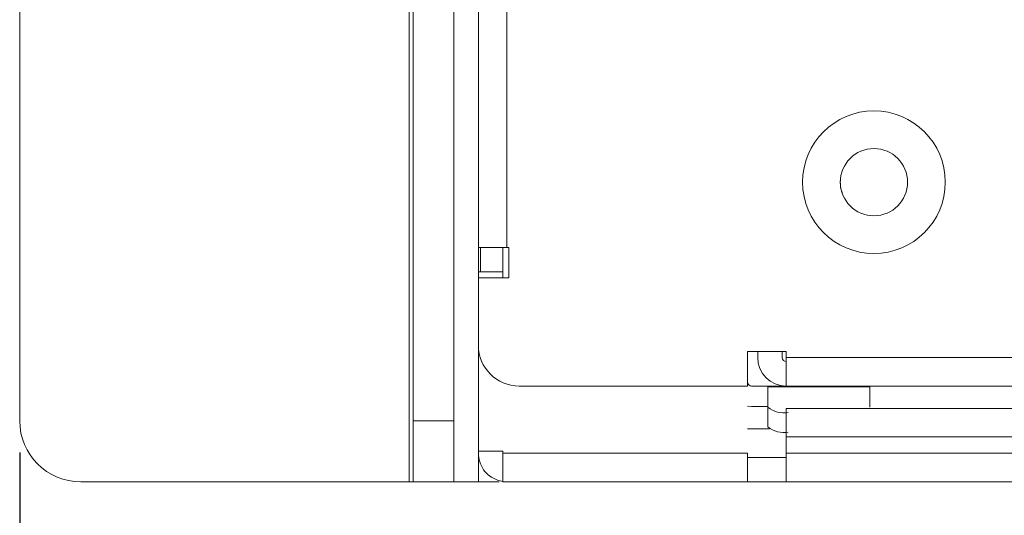
# Model space of a CAD drawing. Units: inches. Extents: x 3.4 to 68.6, y 3.4 to 44.8.
# Drawn here: x 3.4 to 5.3, y 5.7 to 6.7 of the extents above; entities that cross this region are included whole.
import ezdxf

# ---------------------------------------------------------------- set-up
doc = ezdxf.new("R2010")
doc.units = ezdxf.units.IN
doc.header["$MEASUREMENT"] = 0
doc.styles.get("Standard").update_dxf_attribs({"font": 'arial.ttf'})
doc.dimstyles.get("Standard").update_dxf_attribs({"dimtxt": 0.18, "dimasz": 0.18, "dimexe": 0.18, "dimexo": 0.0625, "dimgap": 0.09, "dimtad": 0, "dimtih": 1, "dimtoh": 1, "dimdec": 4, "dimzin": 0, "dimdsep": 46, "dimtxsty": 'Standard', "dimcen": 0.09, "dimadec": 0, "dimazin": 0, "dimtfac": 1, "dimtdec": 4, "dimtofl": 0, "dimtmove": 0, "dimatfit": 3, "dimfxl": 1, "dimtolj": 1, "dimtzin": 0, "dimarcsym": 0})

# ---------------------------------------------------------------- blocks, each defined once
blk = doc.blocks.new('*D52')
at = {"color": 0, "lineweight": -2, "transparency": 16777216}
for p, q in [((3.417, 5.8492), (3.417, 3.4647)), ((22.721, 5.8492), (22.721, 3.4647)), ((3.597, 3.6447), (12.3721, 3.6447)), ((22.541, 3.6447), (13.766, 3.6447))]:
    blk.add_line(p, q, dxfattribs=at)
at = {"color": 0, "transparency": 16777216}
for points in [[(3.597, 3.6747), (3.597, 3.6147), (3.417, 3.6447)], [(22.541, 3.6747), (22.541, 3.6147), (22.721, 3.6447)]]:
    blk.add_solid(points, dxfattribs=at)
at = {"layer": 'Defpoints', "color": 0, "transparency": 16777216}
for p in [(3.417, 5.9117), (22.721, 5.9117), (22.721, 3.6447)]:
    blk.add_point(p, dxfattribs=at)
at = {"color": 0, "lineweight": 5, "transparency": 16777216, "insert": (13.069, 3.6447), "char_height": 0.18, "attachment_point": 5}
blk.add_mtext("\\A1;{\\H2.2222x;\\C256;17.3''}", dxfattribs=at)

msp = doc.modelspace()

# ---------------------------------------------------------------- linework, layer by layer
at = {"color": 7, "linetype": 'Continuous', "lineweight": 15}
for p, q in [((4.18102, 5.79167), (4.18102, 44.79567)), ((3.41702, 5.91167), (3.41702, 44.67567)), ((4.18902, 44.67567), (4.18902, 5.91167)), ((4.26902, 5.79167), (4.26902, 8.92767)), ((4.31702, 5.79167), (4.31702, 8.92767)), ((4.37302, 6.25167), (4.37302, 8.65167)), ((5.02702, 6.37967), (5.02731, 6.38273)), ((4.32102, 6.20367), (4.32102, 6.25167)), ((4.36502, 6.19167), (4.36502, 6.25167)), ((4.37702, 6.25167), (4.37302, 6.25167)), ((4.37702, 6.19167), (4.37702, 6.25167)), ((4.31702, 6.20367), (4.32102, 6.20367)), ((4.32102, 6.20367), (4.36502, 6.20367)), ((4.31702, 6.19167), (4.31702, 5.85167)), ((4.37702, 6.19167), (4.31702, 6.19167)), ((4.84502, 6.04767), (4.92102, 6.04767)), ((4.84502, 5.97967), (4.84502, 6.04767)), ((4.86502, 6.03567), (4.86502, 6.04767)), ((4.91302, 6.03567), (4.91302, 6.04767)), ((4.92102, 6.04767), (4.92102, 6.03567)), ((4.92102, 6.03567), (21.21702, 6.03567)), ((4.92102, 5.97967), (4.92102, 6.03567)), ((4.39702, 5.97967), (4.84502, 5.97967)), ((4.88502, 5.97967), (4.85302, 5.97967)), ((4.88502, 5.97967), (4.85302, 5.97967)), ((5.08502, 5.97967), (4.88502, 5.97967)), ((4.88502, 5.97803), (4.88502, 5.97967)), ((4.88502, 5.97967), (4.88502, 5.97803)), ((4.92102, 5.97967), (4.88502, 5.97967)), ((4.88502, 5.97803), (4.88502, 5.97967)), ((4.88502, 5.97967), (4.88502, 5.97803)), ((4.88502, 5.93826), (4.88502, 5.97803)), ((5.08502, 5.97803), (4.88502, 5.97803)), ((4.88502, 5.93826), (4.88502, 5.97803)), ((5.08502, 5.97803), (4.88502, 5.97803)), ((21.21702, 5.97967), (4.92102, 5.97967)), ((5.08502, 5.97967), (5.08502, 5.97803)), ((5.08502, 5.97967), (5.08502, 5.97803)), ((5.08502, 5.97803), (5.08502, 5.93826)), ((5.08502, 5.97803), (5.08502, 5.93826)), ((4.85302, 5.93967), (4.84484, 5.94037)), ((4.85302, 5.93967), (4.84484, 5.94037)), ((4.88502, 5.93967), (4.85302, 5.93967)), ((4.88502, 5.93967), (4.85302, 5.93967)), ((4.88502, 5.93826), (4.88502, 5.89962)), ((4.92102, 5.93567), (21.21702, 5.93567)), ((4.18902, 5.79167), (4.18902, 5.91167)), ((4.18902, 5.91167), (4.26902, 5.91167)), ((4.84502, 5.89567), (4.88805, 5.89567)), ((21.21702, 5.87967), (4.92102, 5.87967)), ((4.92102, 5.84767), (4.92102, 5.87967)), ((4.31702, 5.85167), (4.36502, 5.85167)), ((4.36502, 5.84767), (4.36502, 5.85167)), ((4.84502, 5.84767), (4.36502, 5.84767)), ((4.84502, 5.83967), (4.92102, 5.83967)), ((4.92102, 5.84767), (21.21702, 5.84767)), ((4.18102, 5.79167), (3.53702, 5.79167)), ((4.18902, 5.79167), (4.18102, 5.79167)), ((4.26902, 5.79167), (4.18902, 5.79167)), ((4.31702, 5.79167), (4.26902, 5.79167)), ((4.35802, 5.79167), (4.31702, 5.79167)), ((4.35415, 5.79494), (4.3651, 5.79223)), ((4.37302, 5.79167), (4.36502, 5.79167)), ((4.3651, 5.79223), (4.37302, 5.79167)), ((4.37302, 5.7917), (4.84502, 5.79167)), ((4.84502, 5.79167), (4.92102, 5.79167)), ((21.21702, 5.79167), (4.92102, 5.79167))]:
    msp.add_line(p, q, dxfattribs=at)
for radius in [0.14, 0.066]:
    msp.add_circle((5.09302, 6.37967), radius, dxfattribs=at)
for centre, radius, start, end in [((4.39702, 6.05967), 0.08, 180, 270), ((4.92102, 6.03567), 0.056, 180, 270), ((4.92102, 6.03567), 0.008, 180, 270), ((4.85302, 5.98767), 0.008, 180, 270), ((4.85302, 5.98767), 0.008, 180, 270), ((4.91569, 5.9743), 0.04733, 229.60855, 281.36987), ((3.53702, 5.91167), 0.12, 180, 270), ((4.91569, 5.93567), 0.04733, 229.60852, 281.36989)]:
    msp.add_arc(centre, radius, start, end, dxfattribs=at)
for points, knots in [([(5.03052, 6.35938), (5.02967, 6.36182), (5.02739, 6.36837), (5.02716, 6.37532), (5.02702, 6.37967)], [0, 0, 0, 0, 0.3740441, 1, 1, 1, 1]), ([(4.37302, 6.25167), (4.36568, 6.25167), (4.35101, 6.25167), (4.3325, 6.25167), (4.31954, 6.25167), (4.31786, 6.25167), (4.31702, 6.25167)], [0, 0, 0, 0, 0.2499997, 0.4999959, 0.7500016, 1, 1, 1, 1]), ([(4.92102, 5.87967), (4.92102, 5.88701), (4.92102, 5.90168), (4.92102, 5.92019), (4.92102, 5.93314), (4.92102, 5.93483), (4.92102, 5.93567)], [0, 0, 0, 0, 0.2499997, 0.4999979, 0.7500009, 1, 1, 1, 1]), ([(4.35415, 5.79494), (4.34893, 5.79735), (4.33848, 5.80217), (4.3266, 5.81497), (4.31855, 5.83047), (4.31753, 5.84194), (4.31702, 5.84767)], [0, 0, 0, 0, 0.2499999, 0.4999976, 0.7500004, 1, 1, 1, 1]), ([(4.36502, 5.79167), (4.36502, 5.79251), (4.36502, 5.79419), (4.36502, 5.80714), (4.36502, 5.82565), (4.36502, 5.84033), (4.36502, 5.84767)], [0, 0, 0, 0, 0.2499991, 0.5000021, 0.7500003, 1, 1, 1, 1]), ([(4.84502, 5.84767), (4.84502, 5.84033), (4.84502, 5.82565), (4.84502, 5.80714), (4.84502, 5.79419), (4.84502, 5.79251), (4.84502, 5.79167)], [0, 0, 0, 0, 0.2499997, 0.4999979, 0.7500009, 1, 1, 1, 1]), ([(4.92102, 5.79167), (4.92102, 5.79251), (4.92102, 5.79419), (4.92102, 5.80714), (4.92102, 5.82565), (4.92102, 5.84033), (4.92102, 5.84767)], [0, 0, 0, 0, 0.2499991, 0.5000021, 0.7500003, 1, 1, 1, 1])]:
    msp.add_open_spline(points, degree=3, knots=knots, dxfattribs=at)

# ---------------------------------------------------------------- dimensions: what is measured, and where the dimension line sits
at = {"color": 240, "lineweight": 5, "true_color": 0xed1f24}
dim = msp.add_linear_dim(base=(22.72102, 3.6447), p1=(3.41702, 5.91167), p2=(22.72102, 5.91167), text="{\\H2.2222x;\\C256;17.3''}", dimstyle='Standard', dxfattribs=at)
dim.commit()
dim.dimension.update_dxf_attribs({"geometry": '*D52', "text_midpoint": (13.06902, 3.6447)})

doc.saveas('drawing.dxf')
